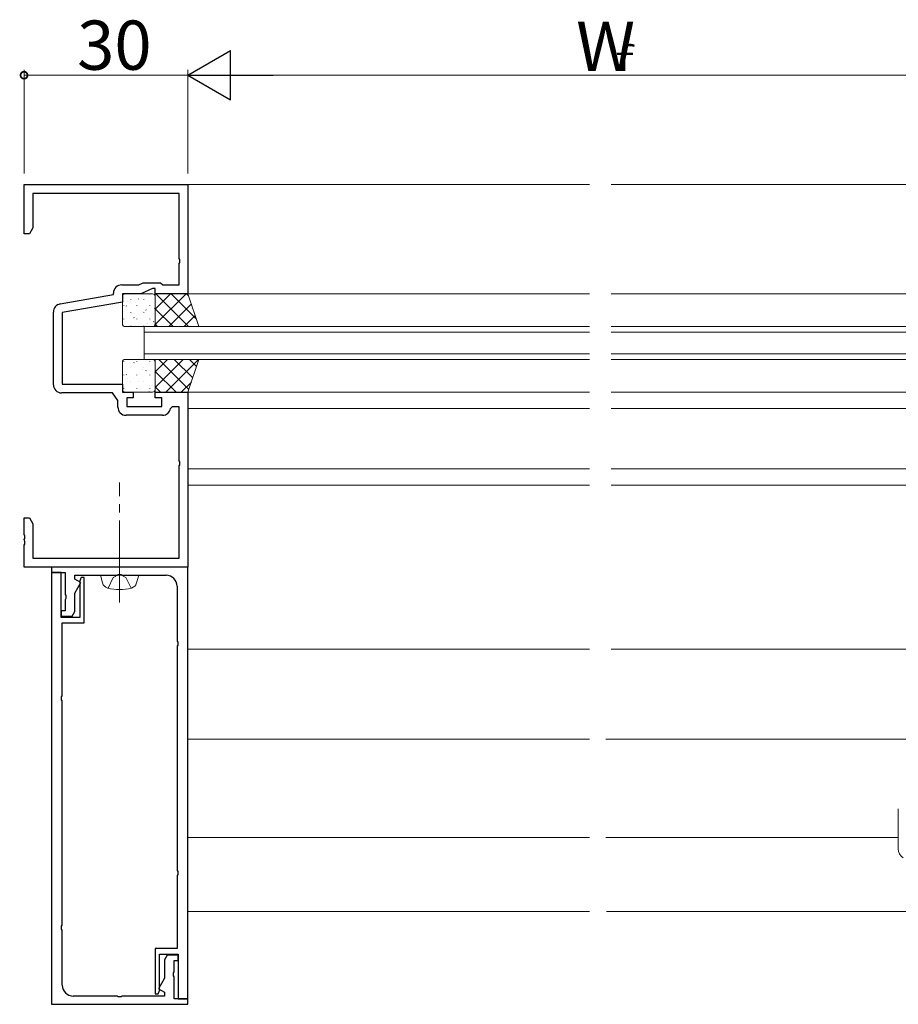
# Model space of a CAD drawing. Extents: x 0 to 1587, y 0 to 1128.
# Drawn here: x 890 to 1051, y 213 to 393 of the extents above; entities that cross this region are included whole.
import ezdxf

# ---------------------------------------------------------------- set-up
doc = ezdxf.new("R2010")
doc.units = 0
doc.linetypes.add('YCENTER_1', pattern=[13, 10, -1, 1, -1])
doc.linetypes.add('YHIDDEN_1', pattern=[4, 3, -1])
for name, color, linetype, lineweight in [('YKK_11', 7, 'CONTINUOUS', 30), ('YKK_12', 2, 'CONTINUOUS', 13), ('YKK_13', 4, 'CONTINUOUS', 13), ('YKK_D', 6, 'CONTINUOUS', 13)]:
    doc.layers.add(name, color=color, linetype=linetype, lineweight=lineweight)
doc.styles.get("Standard").update_dxf_attribs({"font": 'ROMANS.SHX', "bigfont": 'EXTFONT.SHX'})

msp = doc.modelspace()

# ---------------------------------------------------------------- linework, layer by layer
at = {"layer": 'YKK_11', "color": 0, "linetype": 'ByBlock', "lineweight": -2, "ltscale": 0.5}
for p, q in [((890.6, 353.8), (890.6, 362.8)), ((890.6, 362.8), (920.6, 362.8)), ((920.6, 362.8), (920.6, 342.8)), ((918.97, 361.17), (892.23, 361.17)), ((892.23, 361.17), (892.23, 354.89)), ((918.97, 349.26), (918.97, 361.17)), ((891.6, 353.8), (890.6, 353.8)), ((892.23, 354.89), (891.6, 353.8)), ((919.09, 349.07), (918.97, 349.26)), ((918.97, 348.34), (919.09, 348.52)), ((918.97, 344.43), (918.97, 348.34)), ((919.09, 348.52), (919.09, 349.07)), ((908.47, 344.43), (911.59, 344.43)), ((911.59, 344.43), (912.39, 344.8)), ((912.39, 344.8), (915.6, 344.8)), ((915.6, 344.8), (915.97, 344.43)), ((915.97, 344.43), (918.97, 344.43)), ((897.21, 340.95), (906.97, 342.67)), ((906.97, 342.67), (906.97, 342.93)), ((911.96, 342.8), (908.6, 342.8)), ((908.6, 342.8), (908.6, 341.3)), ((914.1, 343.8), (911.96, 342.8)), ((914.6, 343.8), (914.1, 343.8)), ((914.6, 342.8), (914.6, 343.8)), ((920.6, 342.8), (914.6, 342.8)), ((908.6, 341.3), (897.6, 339.36)), ((895.97, 326.17), (895.97, 339.47)), ((897.6, 339.36), (897.6, 326.3)), ((897.6, 326.3), (908.6, 326.3)), ((908.6, 326.3), (908.6, 324.8)), ((906.8, 324.67), (897.47, 324.67)), ((907.77, 323.28), (906.8, 324.67)), ((908.6, 324.8), (910.6, 324.8)), ((910.6, 324.8), (910.6, 323.8)), ((914.6, 323.8), (914.6, 324.8)), ((914.6, 324.8), (920.6, 324.8)), ((920.6, 324.8), (920.6, 292.8)), ((907.77, 322.07), (907.77, 323.28)), ((910.6, 323.8), (909.4, 323.8)), ((909.4, 323.8), (909.4, 322.2)), ((915.8, 323.8), (914.6, 323.8)), ((915.8, 322.2), (915.8, 323.8)), ((909.4, 322.2), (915.8, 322.2)), ((917.71, 322.1), (917.41, 321.84)), ((918.97, 322.1), (917.71, 322.1)), ((918.97, 312.26), (918.97, 322.1)), ((915.93, 320.57), (909.27, 320.57)), ((919.09, 312.07), (918.97, 312.26)), ((919.09, 311.52), (919.09, 312.07)), ((918.97, 311.34), (919.09, 311.52)), ((918.97, 294.43), (918.97, 311.34)), ((890.6, 298.76), (890.6, 301.8)), ((890.6, 301.8), (891.6, 301.8)), ((891.6, 301.8), (892.23, 300.71)), ((892.23, 300.71), (892.23, 294.43)), ((890.72, 298.57), (890.6, 298.76)), ((890.6, 297.84), (890.72, 298.02)), ((890.6, 297.76), (890.6, 297.84)), ((890.72, 297.57), (890.6, 297.76)), ((890.72, 298.02), (890.72, 298.57)), ((890.72, 297.02), (890.72, 297.57)), ((890.6, 296.84), (890.72, 297.02)), ((890.6, 292.8), (890.6, 296.84)), ((892.23, 294.43), (918.97, 294.43)), ((920.6, 292.8), (890.6, 292.8)), ((920.6, 292.8), (895.6, 292.8)), ((895.6, 292.8), (895.6, 291.8)), ((920.6, 213.8), (920.6, 292.8)), ((895.6, 291.8), (898.1, 291.8)), ((895.6, 291.8), (895.6, 212.8)), ((897.4, 291.8), (895.6, 291.8)), ((897.4, 283.6), (897.4, 291.8)), ((898.1, 291.8), (898.1, 287.76)), ((899.9, 290.6), (899.9, 291.3)), ((899.9, 291.3), (907.64, 291.3)), ((901.01, 289.96), (899.9, 290.6)), ((901.05, 290.9), (900.74, 290.13)), ((900.74, 290.13), (900.8, 289.99)), ((901.6, 290.9), (901.05, 290.9)), ((901.6, 282.6), (901.6, 290.9)), ((907.64, 291.3), (907.83, 291.42)), ((907.83, 291.42), (908.38, 291.42)), ((908.38, 291.42), (908.56, 291.3)), ((908.56, 291.3), (916.6, 291.3)), ((899.9, 288.04), (901.01, 289.96)), ((900.8, 289.99), (900.8, 283.6)), ((918.6, 289.3), (918.6, 279.26)), ((898.1, 287.76), (898.22, 287.58)), ((898.22, 287.03), (898.1, 286.84)), ((898.1, 286.84), (898.1, 284.8)), ((898.22, 287.58), (898.22, 287.03)), ((899.9, 284.67), (899.9, 288.04)), ((898.1, 284.8), (897.4, 284.8)), ((897.4, 284.8), (897.4, 283.8)), ((899.4, 283.8), (899.9, 284.67)), ((897.4, 283.8), (899.4, 283.8)), ((900.8, 283.6), (897.4, 283.6)), ((897.6, 269.26), (897.6, 282.6)), ((897.6, 282.6), (901.6, 282.6)), ((918.6, 279.26), (918.72, 279.08)), ((918.72, 278.53), (918.6, 278.34)), ((918.6, 278.34), (918.6, 237.26)), ((918.72, 279.08), (918.72, 278.53)), ((897.48, 269.08), (897.6, 269.26)), ((897.48, 268.53), (897.48, 269.08)), ((897.6, 268.34), (897.48, 268.53)), ((897.6, 227.26), (897.6, 268.34)), ((918.6, 237.26), (918.72, 237.08)), ((918.72, 236.53), (918.6, 236.34)), ((918.6, 236.34), (918.6, 223)), ((918.72, 237.08), (918.72, 236.53)), ((897.48, 227.08), (897.6, 227.26)), ((897.48, 226.53), (897.48, 227.08)), ((897.6, 226.34), (897.48, 226.53)), ((897.6, 216.3), (897.6, 226.34)), ((918.6, 223), (914.6, 223)), ((914.6, 223), (914.6, 214.7)), ((915.4, 215.62), (915.4, 222)), ((915.4, 222), (918.8, 222)), ((916.8, 221.8), (916.3, 220.94)), ((918.8, 221.8), (916.8, 221.8)), ((918.8, 222), (918.8, 213.8)), ((918.8, 220.8), (918.8, 221.8)), ((916.3, 220.94), (916.3, 217.57)), ((918.1, 218.76), (918.1, 220.8)), ((918.1, 220.8), (918.8, 220.8)), ((917.98, 218.58), (918.1, 218.76)), ((917.98, 218.03), (917.98, 218.58)), ((918.1, 217.84), (917.98, 218.03)), ((916.3, 217.57), (915.19, 215.64)), ((918.1, 213.8), (918.1, 217.84)), ((914.6, 214.7), (915.15, 214.7)), ((915.15, 214.7), (915.46, 215.47)), ((915.19, 215.64), (916.3, 215)), ((915.46, 215.47), (915.4, 215.62)), ((916.3, 215), (916.3, 214.3)), ((895.6, 212.8), (920.6, 212.8)), ((907.64, 214.3), (899.6, 214.3)), ((907.82, 214.18), (907.64, 214.3)), ((908.37, 214.18), (907.82, 214.18)), ((908.56, 214.3), (908.37, 214.18)), ((916.3, 214.3), (908.56, 214.3)), ((920.6, 213.8), (918.1, 213.8)), ((918.8, 213.8), (920.6, 213.8)), ((920.6, 212.8), (920.6, 213.8))]:
    msp.add_line(p, q, dxfattribs=at)
for centre, radius, start, end in [((908.47, 342.93), 1.5, 90, 180), ((897.47, 339.47), 1.5, 100, 180), ((897.47, 326.17), 1.5, 180, 270), ((909.27, 322.07), 1.5, 180, 270), ((915.93, 322.07), 1.5, 270, 351.3731), ((916.6, 289.3), 2, 359.9994, 89.9994), ((899.6, 216.3), 2, 179.9994, 269.9994)]:
    msp.add_arc(centre, radius, start, end, dxfattribs=at)
at = {"layer": 'YKK_12', "ltscale": 1.5}
for p, q in [((920.6, 362.8), (994.1, 362.8)), ((998.05, 362.8), (1070.6, 362.8)), ((920.6, 342.8), (994.1, 342.8)), ((998.05, 342.8), (1070.6, 342.8)), ((920.6, 324.8), (994.1, 324.8)), ((998.05, 324.8), (1070.6, 324.8)), ((920.6, 321.8), (994.1, 321.8)), ((998.05, 321.8), (1070.6, 321.8)), ((920.6, 310.8), (994.1, 310.8)), ((998.05, 310.8), (1070.59, 310.8)), ((920.6, 307.8), (994.1, 307.8)), ((998.05, 307.8), (1070.59, 307.8)), ((920.6, 277.8), (994.1, 277.8)), ((998.05, 277.8), (1234.1, 277.8)), ((920.6, 261.3), (994.1, 261.3)), ((1055.9, 261.3), (997.1, 261.3)), ((920.6, 243.3), (994.1, 243.3)), ((1050.6, 243.3), (997.1, 243.3)), ((920.6, 229.8), (994.1, 229.8)), ((997.21, 229.8), (1234.1, 229.8))]:
    msp.add_line(p, q, dxfattribs=at)
at = {"layer": 'YKK_12', "linetype": 'Continuous', "ltscale": 1.5}
for p, q in [((912.6, 336.8), (994.1, 336.8)), ((912.6, 330.8), (912.6, 336.8)), ((994.1, 335.8), (912.6, 335.8)), ((998.05, 336.8), (1078.59, 336.8)), ((1078.59, 335.8), (998.05, 335.8)), ((912.6, 331.8), (994.1, 331.8)), ((998.05, 331.8), (1078.59, 331.8)), ((994.1, 330.8), (912.6, 330.8)), ((1078.59, 330.8), (998.05, 330.8))]:
    msp.add_line(p, q, dxfattribs=at)
at = {"layer": 'YKK_13', "linetype": 'Continuous', "ltscale": 1.5}
for p, q in [((908.6, 342.3), (908.6, 337.3)), ((914.1, 342.8), (909.1, 342.8)), ((913.57, 342.64), (913.57, 342.63)), ((914.6, 337.3), (914.6, 342.3)), ((908.87, 340.66), (908.87, 340.62)), ((909.28, 340.6), (909.33, 340.54)), ((909.48, 341.34), (909.48, 341.34)), ((910.16, 341.8), (910.16, 341.76)), ((911.26, 340.66), (911.26, 340.62)), ((911.57, 341.86), (911.57, 341.85)), ((912.55, 341.8), (912.55, 341.76)), ((913.65, 340.66), (913.65, 340.62)), ((910.16, 339.37), (910.16, 339.33)), ((910.26, 339.15), (910.26, 339.14)), ((912.36, 339.63), (912.36, 339.62)), ((912.55, 339.37), (912.55, 339.33)), ((912.89, 339.9), (912.93, 339.83)), ((914.45, 340.15), (914.45, 340.14)), ((908.87, 338.23), (908.87, 338.19)), ((910.16, 336.94), (910.16, 336.9)), ((910.71, 338.45), (910.75, 338.38)), ((911.26, 338.23), (911.26, 338.19)), ((912.55, 336.94), (912.55, 336.9)), ((913.14, 337.43), (913.14, 337.43)), ((913.65, 338.23), (913.65, 338.19)), ((914.31, 337.74), (914.36, 337.68)), ((909.1, 336.8), (914.1, 336.8)), ((908.6, 325.3), (908.6, 330.3)), ((908.87, 330.37), (908.87, 330.41)), ((909.1, 330.8), (914.1, 330.8)), ((910.71, 330.15), (910.75, 330.21)), ((911.26, 330.37), (911.26, 330.41)), ((913.65, 330.37), (913.65, 330.41)), ((914.6, 330.3), (914.6, 325.3)), ((908.87, 327.94), (908.87, 327.98)), ((909.28, 328), (909.33, 328.06)), ((910.16, 329.23), (910.16, 329.27)), ((910.26, 329.45), (910.26, 329.46)), ((911.26, 327.94), (911.26, 327.98)), ((912.36, 328.97), (912.36, 328.98)), ((912.55, 329.23), (912.55, 329.27)), ((912.89, 328.7), (912.93, 328.77)), ((913.65, 327.94), (913.65, 327.98)), ((914.45, 328.45), (914.45, 328.46)), ((909.48, 327.26), (909.48, 327.26)), ((910.16, 326.8), (910.16, 326.84)), ((911.57, 326.74), (911.57, 326.75)), ((912.55, 326.8), (912.55, 326.84)), ((908.69, 325.02), (908.69, 325.03)), ((908.87, 325.5), (908.87, 325.54)), ((914.1, 324.8), (909.1, 324.8)), ((911.26, 325.5), (911.26, 325.54)), ((913.48, 324.86), (913.52, 324.93)), ((913.57, 325.96), (913.57, 325.97)), ((913.65, 325.5), (913.65, 325.54)), ((906.09, 291.3), (904.59, 291.3)), ((904.59, 291.3), (904.96, 289.89)), ((910.09, 291.3), (906.09, 291.3)), ((910.09, 291.3), (906.09, 291.3)), ((910.09, 291.3), (911.59, 291.3)), ((911.59, 291.3), (911.21, 289.9))]:
    msp.add_line(p, q, dxfattribs=at)
at = {"layer": 'YKK_13', "ltscale": 1.5}
for p, q in [((914.6, 342.8), (920.6, 342.8)), ((914.6, 336.8), (914.6, 342.8)), ((914.6, 339.99), (917.41, 342.8)), ((914.6, 337.16), (920.24, 342.8)), ((914.71, 342.8), (920.71, 336.8)), ((917.54, 342.8), (922.13, 338.2)), ((920.36, 342.8), (920.72, 342.44)), ((920.6, 342.8), (922.6, 336.8)), ((917.07, 336.8), (921.22, 340.95)), ((914.6, 340.08), (917.88, 336.8)), ((919.9, 336.8), (921.92, 338.83)), ((914.6, 337.25), (915.05, 336.8)), ((922.6, 336.8), (914.6, 336.8)), ((922.6, 330.8), (914.6, 330.8)), ((914.6, 330.8), (914.6, 324.8)), ((914.6, 328.52), (916.88, 330.8)), ((914.6, 325.69), (919.71, 330.8)), ((915.24, 330.8), (920.76, 325.28)), ((916.54, 324.8), (922.54, 330.8)), ((918.07, 330.8), (921.47, 327.4)), ((920.6, 324.8), (922.6, 330.8)), ((920.9, 330.8), (922.17, 329.52)), ((914.6, 328.61), (918.41, 324.8)), ((919.36, 324.8), (921.22, 326.66)), ((914.6, 325.78), (915.58, 324.8)), ((914.6, 324.8), (920.6, 324.8)), ((1050.6, 248.54), (1050.6, 241.26))]:
    msp.add_line(p, q, dxfattribs=at)
at = {"layer": 'YKK_13', "linetype": 'YCENTER_1', "ltscale": 1.5}
msp.add_line((908.09, 286.3), (908.08, 308.3), dxfattribs=at)
at = {"layer": 'YKK_13', "linetype": 'YHIDDEN_1', "ltscale": 1.5}
for p, q in [((905.99, 288.95), (906.94, 290.9)), ((906.94, 290.9), (908.08, 291.51)), ((909.24, 290.9), (908.08, 291.51)), ((910.19, 288.95), (909.24, 290.9))]:
    msp.add_line(p, q, dxfattribs=at)
at = {"layer": 'YKK_13', "linetype": 'Continuous', "ltscale": 1.5}
for centre, radius, start, end in [((909.1, 342.3), 0.5, 90, 180), ((914.1, 342.3), 0.5, 360, 90), ((909.1, 337.3), 0.5, 180, 270), ((914.1, 337.3), 0.5, 270, 0), ((909.1, 330.3), 0.5, 90, 180), ((914.1, 330.3), 0.5, 0, 90), ((909.1, 325.3), 0.5, 180, 270), ((914.1, 325.3), 0.5, 270, 0), ((906.22, 290.23), 1.3, 195.0229, 255.9876), ((908.08, 297.7), 9, 255.9876, 284.0582), ((909.95, 290.23), 1.3, 284.0582, 345.0229)]:
    msp.add_arc(centre, radius, start, end, dxfattribs=at)
at = {"layer": 'YKK_13', "ltscale": 1.5}
msp.add_arc((1052.6, 241.26), 2, 179.9971, 235.8319, dxfattribs=at)
at = {"layer": 'YKK_D', "lineweight": -2}
for p, q in [((920.6, 382.8), (928.4, 387.3)), ((928.4, 378.3), (928.4, 387.3)), ((920.6, 382.8), (928.4, 378.3)), ((920.6, 382.8), (936.19, 382.8))]:
    msp.add_line(p, q, dxfattribs=at)
at = {"layer": 'YKK_D', "ltscale": 1.5}
for p, q in [((890.6, 364.8), (890.6, 383.8)), ((920.6, 364.8), (920.6, 383.8)), ((920.6, 364.8), (920.6, 383.8)), ((890.6, 382.8), (920.6, 382.8)), ((1061.6, 382.8), (929.6, 382.8))]:
    msp.add_line(p, q, dxfattribs=at)
at = {"layer": 'YKK_D', "linetype": 'ByBlock', "const_width": 1.27}
msp.add_lwpolyline([(890.76, 382.8, 1), (890.44, 382.8, 1)], format="xyb", close=True, dxfattribs=at)

# ---------------------------------------------------------------- texts
at = {"layer": 'YKK_D'}
for s, height, p in [('30', 9, (900.32, 383.8)), ('W', 9, (991.64, 383.6)), ('ｆ', 4.5, (997.4, 383.6))]:
    msp.add_text(s, height=height, dxfattribs=at).set_placement(p)

doc.saveas('drawing.dxf')
